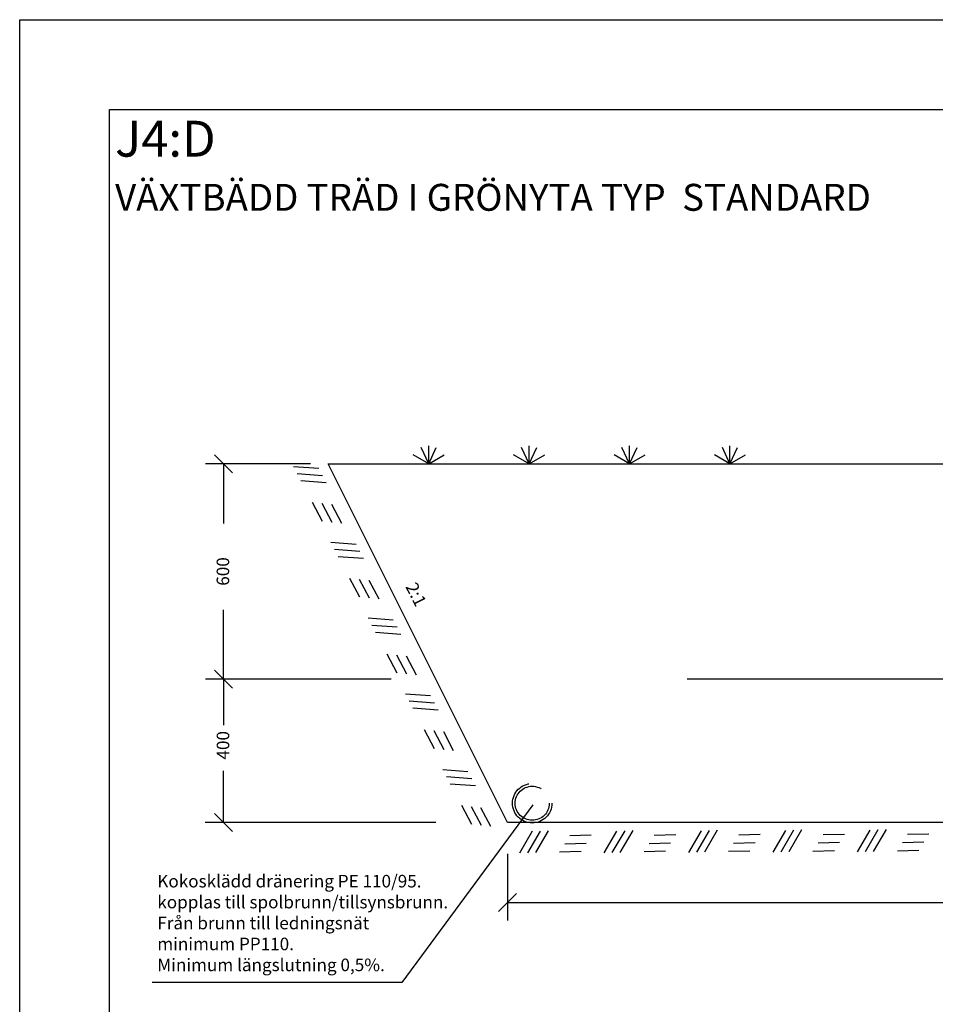
# Model space of a CAD drawing. Units: metres. Extents: x 152.87 to 160.68, y 34.01 to 39.55.
# Drawn here: x 152.87 to 155.43, y 36.8 to 39.55 of the extents above; entities that cross this region are included whole.
import ezdxf

# ---------------------------------------------------------------- set-up
doc = ezdxf.new("R2010")
doc.units = ezdxf.units.M
doc.linetypes.add('3LINE02', pattern=[5, 3, -2])
doc.linetypes.add('DASHED2', pattern=[0.375, 0.25, -0.125])
doc.layers.get('Defpoints').update_dxf_attribs({"linetype": 'CONTINUOUS'})
for name, color, linetype in [('0_MÅTT_25', 4, 'CONTINUOUS'), ('M-LED-DRÄN', 2, 'VA-DVD-H'), ('M-SEKTION', 4, 'CONTINUOUS'), ('M-TXT', 4, 'CONTINUOUS'), ('M-VÄXT', 3, 'CONTINUOUS'), ('T-------D-N', 4, 'CONTINUOUS'), ('Z-TERMOMESE', 253, 'CONTINUOUS')]:
    doc.layers.add(name, color=color, linetype=linetype)
doc.styles.add('ISO', font='iso.shx')
doc.styles.add('PONF', font='arial.ttf', dxfattribs={"height": 0.15})
doc.linetypes.add('VA-DVD-H', pattern='A,10,[7,VA.SHX,S=1,R=0,X=0,Y=0],-2', length=12)

msp = doc.modelspace()

# ---------------------------------------------------------------- linework, layer by layer
at = {"layer": '0_MÅTT_25'}
for p, q in [((153.443, 37.7087), (153.443, 37.9018)), ((153.9105, 37.7087), (153.393, 37.7087)), ((153.443, 37.7087), (153.443, 37.5806)), ((154.235, 37.086), (157.535, 37.086))]:
    msp.add_line(p, q, dxfattribs=at)
at = {"layer": '0_MÅTT_25', "linetype": 'ByBlock'}
for p, q in [((153.418, 37.7337), (153.468, 37.6837)), ((153.468, 37.6837), (153.418, 37.7337))]:
    msp.add_line(p, q, dxfattribs=at)
at = {"layer": 'Defpoints'}
for p, q in [((152.8745, 34.0062), (152.8745, 39.5462)), ((152.8745, 39.5462), (160.6845, 39.5462)), ((153.1245, 34.2562), (153.1245, 39.2962)), ((153.1245, 39.2962), (158.7357, 39.2962))]:
    msp.add_line(p, q, dxfattribs=at)
at = {"layer": 'M-LED-DRÄN', "linetype": 'DASHED2'}
for radius in [0.055, 0.0475]:
    msp.add_circle((154.3036, 37.3625), radius, dxfattribs=at)
at = {"layer": 'M-SEKTION', "ltscale": 0.1}
for p, q in [((153.735, 38.3087), (158.035, 38.3087)), ((154.235, 37.3087), (153.735, 38.3087)), ((157.535, 37.3087), (154.235, 37.3087))]:
    msp.add_line(p, q, dxfattribs=at)
at = {"layer": 'M-TXT', "linetype": 'ByBlock'}
for p, q in [((153.468, 38.2837), (153.418, 38.3337)), ((153.418, 37.3337), (153.468, 37.2837)), ((154.26, 37.111), (154.21, 37.061))]:
    msp.add_line(p, q, dxfattribs=at)
at = {"layer": 'M-TXT'}
for p, q in [((153.685, 38.3087), (153.393, 38.3087)), ((153.443, 38.3087), (153.443, 38.1422)), ((153.443, 37.3087), (153.443, 37.4532)), ((154.035, 37.3087), (153.3918, 37.3087)), ((154.235, 37.2214), (154.235, 37.0359))]:
    msp.add_line(p, q, dxfattribs=at)
at = {"layer": 'M-TXT', "linetype": '3LINE02'}
msp.add_line((157.7352, 37.709), (154.035, 37.7087), dxfattribs=at)
at = {"layer": 'M-TXT', "linetype": 'ByBlock', "lineweight": -2}
for p, q in [((154.3056, 37.3586), (153.9403, 36.8627)), ((153.9403, 36.8627), (153.2443, 36.8627))]:
    msp.add_line(p, q, dxfattribs=at)
at = {"layer": 'M-VÄXT'}
for p, q in [((154.015, 38.3087), (153.9717, 38.3337)), ((154.015, 38.3087), (153.9939, 38.354)), ((154.015, 38.3087), (154.015, 38.3587)), ((154.015, 38.3087), (154.0362, 38.354)), ((154.015, 38.3087), (154.0584, 38.3337)), ((154.295, 38.3087), (154.2517, 38.3337)), ((154.295, 38.3087), (154.2739, 38.354)), ((154.295, 38.3087), (154.295, 38.3587)), ((154.295, 38.3087), (154.3162, 38.354)), ((154.295, 38.3087), (154.3384, 38.3337)), ((154.575, 38.3087), (154.5317, 38.3337)), ((154.575, 38.3087), (154.5539, 38.354)), ((154.575, 38.3087), (154.575, 38.3587)), ((154.575, 38.3087), (154.5962, 38.354)), ((154.575, 38.3087), (154.6184, 38.3337)), ((154.855, 38.3087), (154.8117, 38.3337)), ((154.855, 38.3087), (154.8339, 38.354)), ((154.855, 38.3087), (154.855, 38.3587)), ((154.855, 38.3087), (154.8762, 38.354)), ((154.855, 38.3087), (154.8984, 38.3337))]:
    msp.add_line(p, q, dxfattribs=at)
at = {"layer": 'Z-TERMOMESE'}
for p, q in [((153.7082, 38.2953), (153.638, 38.3005)), ((153.7187, 38.2755), (153.6484, 38.2807)), ((153.7291, 38.2557), (153.6588, 38.2609)), ((153.6901, 38.2015), (153.7179, 38.1486)), ((153.7169, 38.1987), (153.7447, 38.1458)), ((153.7436, 38.1959), (153.7715, 38.1431)), ((153.8123, 38.0841), (153.742, 38.0893)), ((153.8227, 38.0643), (153.7524, 38.0695)), ((153.8331, 38.0445), (153.7629, 38.0497)), ((153.7941, 37.9903), (153.8219, 37.9374)), ((153.8209, 37.9875), (153.8487, 37.9347)), ((153.8477, 37.9847), (153.8755, 37.9319)), ((153.9163, 37.8729), (153.846, 37.8782)), ((153.9267, 37.8531), (153.8565, 37.8583)), ((153.9372, 37.8333), (153.8669, 37.8385)), ((153.8982, 37.7791), (153.926, 37.7263)), ((153.925, 37.7763), (153.9528, 37.7235)), ((153.9517, 37.7736), (153.9796, 37.7207)), ((154.0204, 37.6618), (153.9501, 37.667)), ((154.0308, 37.6419), (153.9605, 37.6471)), ((154.0412, 37.6221), (153.971, 37.6273)), ((154.0022, 37.5679), (154.03, 37.5151)), ((154.029, 37.5652), (154.0568, 37.5123)), ((154.0558, 37.5624), (154.0836, 37.5095)), ((154.1244, 37.4506), (154.0541, 37.4558)), ((154.1348, 37.4307), (154.0646, 37.436)), ((154.1453, 37.4109), (154.075, 37.4161)), ((154.1063, 37.3568), (154.1341, 37.3039)), ((154.133, 37.354), (154.1609, 37.3011)), ((154.1598, 37.3512), (154.1877, 37.2983)), ((154.3036, 37.2844), (154.2681, 37.2236)), ((154.326, 37.2851), (154.2905, 37.2242)), ((154.3484, 37.2858), (154.3129, 37.2249)), ((154.4085, 37.2726), (154.4682, 37.2744)), ((154.539, 37.2852), (154.5035, 37.2244)), ((154.5614, 37.2859), (154.5259, 37.2251)), ((154.5838, 37.2866), (154.5483, 37.2257)), ((154.6439, 37.2735), (154.7036, 37.2753)), ((154.7745, 37.2861), (154.739, 37.2252)), ((154.7969, 37.2867), (154.7613, 37.2259)), ((154.8193, 37.2874), (154.7837, 37.2266)), ((154.8793, 37.2743), (154.939, 37.2761)), ((155.0099, 37.2869), (154.9744, 37.2261)), ((155.0323, 37.2876), (154.9968, 37.2267)), ((155.0547, 37.2883), (155.0192, 37.2274)), ((155.1147, 37.2751), (155.1745, 37.2769)), ((155.2453, 37.2877), (155.2098, 37.2269)), ((155.2677, 37.2884), (155.2322, 37.2276)), ((155.2901, 37.2891), (155.2546, 37.2282)), ((155.3502, 37.276), (155.4099, 37.2778)), ((154.3942, 37.2498), (154.4539, 37.2516)), ((154.6296, 37.2506), (154.6894, 37.2524)), ((154.8651, 37.2515), (154.9248, 37.2533)), ((155.1005, 37.2523), (155.1602, 37.2541)), ((155.3359, 37.2531), (155.3956, 37.2549)), ((154.38, 37.2269), (154.4397, 37.2287)), ((154.6154, 37.2278), (154.6751, 37.2296)), ((154.8508, 37.2286), (154.9105, 37.2304)), ((155.0862, 37.2294), (155.146, 37.2312)), ((155.3217, 37.2303), (155.3814, 37.2321))]:
    msp.add_line(p, q, dxfattribs=at)

# ---------------------------------------------------------------- texts
at = {"layer": '0_MÅTT_25', "char_height": 0.035, "attachment_point": 5, "rotation": 90, "style": 'ISO'}
for s, insert in [('\\A1;600', (153.4412, 38.0085)), ('\\A1;400', (153.4414, 37.5241))]:
    msp.add_mtext(s, dxfattribs=dict(at, insert=insert))
at = {"layer": 'M-TXT', "style": 'PONF'}
for s, height, p in [('J4:D', 0.1, (153.1405, 39.1646)), ('VÄXTBÄDD TRÄD I GRÖNYTA TYP  STANDARD', 0.075, (153.1405, 39.0137))]:
    msp.add_text(s, height=height, dxfattribs=at).set_placement(p)
at = {"layer": 'M-TXT', "insert": (153.2583, 37.163), "char_height": 0.035, "width": 2.266026, "attachment_point": 1, "style": 'PONF'}
msp.add_mtext('\\A1;Kokosklädd dränering PE 110/95.\\Pkopplas till spolbrunn/tillsynsbrunn. \\PFrån brunn till ledningsnät \\Pminimum PP110. \\PMinimum längslutning 0,5%.', dxfattribs=at)
at = {"layer": 'T-------D-N', "insert": (153.9807, 37.9821), "char_height": 0.035, "attachment_point": 1, "rotation": 296.7963, "style": 'PONF'}
msp.add_mtext_dynamic_manual_height_columns('2:1', width=0.25179, gutter_width=0.75, heights=[0], dxfattribs=at)

doc.saveas('drawing.dxf')
